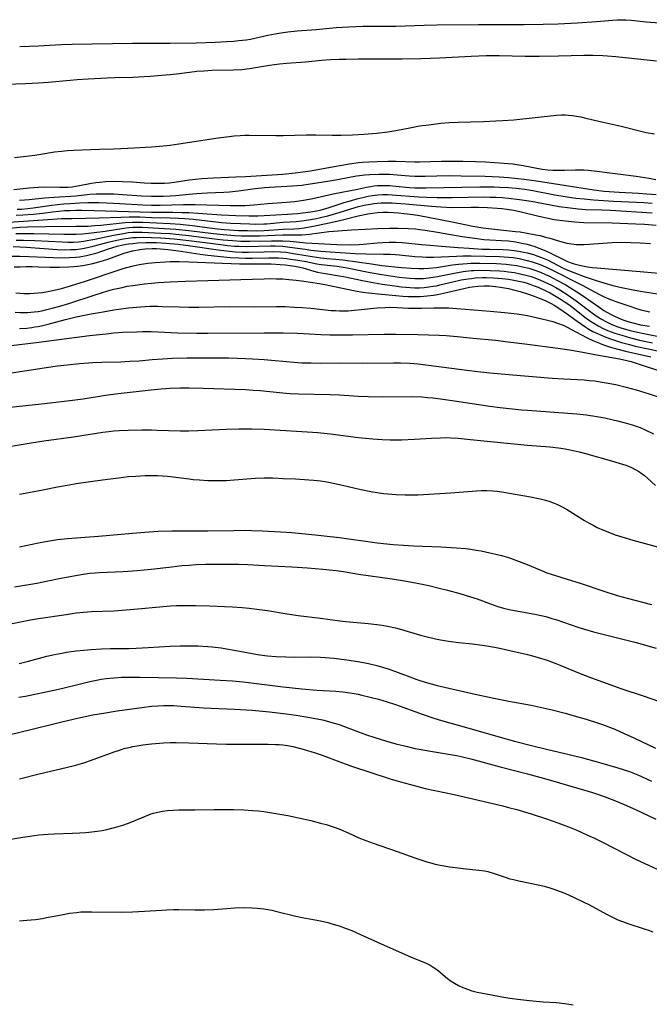
# Model space of a CAD drawing. Units: inches. Extents: x 2065950 to 2070643, y 216968 to 220138.
# Drawn here: x 2067066 to 2067167, y 217603 to 217760 of the extents above; entities that cross this region are included whole.
import ezdxf

# ---------------------------------------------------------------- set-up
doc = ezdxf.new("R2010")
doc.units = ezdxf.units.IN
doc.header["$MEASUREMENT"] = 0
doc.layers.add('c_19_T13S_R19E', color=84, linetype='Continuous')

msp = doc.modelspace()

# ---------------------------------------------------------------- linework, layer by layer
at = {"layer": 'c_19_T13S_R19E'}
for points, elevation in [([(2067066.01, 217730.19), (2067066.75, 217730.22), (2067067.66, 217730.29), (2067068.57, 217730.4), (2067071.51, 217730.85), (2067072.43, 217730.97), (2067073.43, 217731.06), (2067074.41, 217731.13), (2067075.97, 217731.21), (2067077.29, 217731.26), (2067078.41, 217731.28), (2067079.02, 217731.28), (2067080.26, 217731.24), (2067082.36, 217731.13), (2067086.03, 217730.91), (2067087.41, 217730.85), (2067088.8, 217730.85), (2067092.56, 217730.96), (2067094.4, 217730.97), (2067100.04, 217730.79), (2067101.39, 217730.78), (2067102.39, 217730.8), (2067103.75, 217730.89), (2067105.97, 217731.09), (2067108.98, 217731.33), (2067110.22, 217731.45), (2067111.38, 217731.59), (2067112.88, 217731.85), (2067113.62, 217732), (2067116.4, 217732.63), (2067120.28, 217733.41), (2067121.72, 217733.72), (2067122.39, 217733.84), (2067122.93, 217733.92), (2067123.47, 217733.97), (2067124.05, 217734), (2067124.64, 217734), (2067125.4, 217733.97), (2067126.39, 217733.9), (2067128.59, 217733.67), (2067129.45, 217733.61), (2067130.41, 217733.59), (2067131.22, 217733.59), (2067139.82, 217733.78), (2067140.69, 217733.79), (2067142.11, 217733.77), (2067142.96, 217733.74), (2067144.4, 217733.65), (2067145.61, 217733.54), (2067147, 217733.38), (2067148.23, 217733.18), (2067151.77, 217732.51), (2067153.43, 217732.23), (2067155.13, 217731.98), (2067156.43, 217731.84), (2067157.92, 217731.71), (2067161.11, 217731.5), (2067162.42, 217731.42), (2067165.96, 217731.25), (2067167.28, 217731.17)], 884), ([(2067065.71, 217713.77), (2067066.43, 217713.72), (2067067.03, 217713.71), (2067067.63, 217713.72), (2067068.72, 217713.81), (2067069.35, 217713.9), (2067069.95, 217714), (2067070.55, 217714.13), (2067071.61, 217714.4), (2067072.81, 217714.74), (2067074.23, 217715.18), (2067078.43, 217716.56), (2067079.6, 217716.93), (2067080.65, 217717.23), (2067081.45, 217717.44), (2067082.73, 217717.73), (2067083.57, 217717.9), (2067084.45, 217718.05), (2067086.31, 217718.3), (2067087.41, 217718.41), (2067088.49, 217718.51), (2067090.41, 217718.63), (2067092.83, 217718.73), (2067096.4, 217718.8), (2067101.67, 217718.96), (2067105.42, 217719.1), (2067106.48, 217719.12), (2067107.32, 217719.11), (2067108.39, 217719.07), (2067109.34, 217719.01), (2067110.51, 217718.88), (2067111.37, 217718.77), (2067114.24, 217718.32), (2067115.32, 217718.14), (2067116.62, 217717.89), (2067119.92, 217717.19), (2067121.12, 217716.98), (2067122.02, 217716.85), (2067124.13, 217716.62), (2067126.4, 217716.42), (2067127.54, 217716.34), (2067128.45, 217716.29), (2067129.42, 217716.27), (2067130.27, 217716.29), (2067131.4, 217716.38), (2067132.39, 217716.5), (2067133.07, 217716.61), (2067133.99, 217716.79), (2067134.69, 217716.94), (2067137.26, 217717.56), (2067138.18, 217717.75), (2067138.6, 217717.83), (2067139.51, 217717.93), (2067140.43, 217717.98), (2067141.34, 217717.97), (2067142.31, 217717.89), (2067143.12, 217717.78), (2067144.4, 217717.53), (2067145.19, 217717.34), (2067146.21, 217717.06), (2067147.39, 217716.7), (2067148.48, 217716.33), (2067149.29, 217716.03), (2067150.24, 217715.63), (2067151.19, 217715.15), (2067151.64, 217714.9), (2067152.56, 217714.32), (2067153.25, 217713.85), (2067153.79, 217713.47), (2067155.34, 217712.31), (2067156, 217711.84), (2067156.57, 217711.46), (2067157.2, 217711.08), (2067157.85, 217710.71), (2067158.55, 217710.36), (2067159.03, 217710.13), (2067159.89, 217709.77), (2067160.67, 217709.49), (2067161.45, 217709.23), (2067162.42, 217708.94), (2067163.66, 217708.6), (2067164.58, 217708.37), (2067166.63, 217707.9), (2067171.39, 217706.89)], 904), ([(2067066.4, 217711.18), (2067067.54, 217711.24), (2067068.32, 217711.33), (2067068.83, 217711.41), (2067069.34, 217711.49), (2067070.1, 217711.65), (2067070.96, 217711.86), (2067073.72, 217712.59), (2067075.44, 217713), (2067077.8, 217713.5), (2067079.73, 217713.85), (2067081.41, 217714.13), (2067083.78, 217714.45), (2067085.68, 217714.64), (2067087.18, 217714.71), (2067088.42, 217714.72), (2067089.18, 217714.7), (2067091.83, 217714.6), (2067093.41, 217714.56), (2067094.96, 217714.57), (2067099.83, 217714.66), (2067103.88, 217714.64), (2067107.36, 217714.66), (2067108.77, 217714.65), (2067110.19, 217714.59), (2067111.4, 217714.51), (2067112.84, 217714.39), (2067116.1, 217714.06), (2067116.76, 217714.02), (2067117.43, 217713.99), (2067118.11, 217713.99), (2067118.8, 217714.01), (2067119.74, 217714.07), (2067120.9, 217714.18), (2067123.42, 217714.45), (2067124.64, 217714.53), (2067125.39, 217714.55), (2067126.64, 217714.54), (2067128.41, 217714.43), (2067129.44, 217714.39), (2067130.48, 217714.4), (2067132.45, 217714.47), (2067133.91, 217714.47), (2067134.86, 217714.44), (2067136.13, 217714.37), (2067141.43, 217713.93), (2067143.73, 217713.72), (2067145.75, 217713.48), (2067147.39, 217713.22), (2067149.01, 217712.89), (2067149.71, 217712.73), (2067150.62, 217712.49), (2067151.42, 217712.27), (2067152.2, 217712.02), (2067153.09, 217711.68), (2067153.75, 217711.36), (2067155.92, 217710.2), (2067156.92, 217709.7), (2067157.84, 217709.26), (2067158.87, 217708.81), (2067159.54, 217708.56), (2067160.63, 217708.2), (2067161.79, 217707.87), (2067163.03, 217707.56), (2067167.08, 217706.64)], 906), ([(2067126.41, 217710.27), (2067129.93, 217710.2), (2067133.32, 217710.08), (2067134.42, 217710.03), (2067136.2, 217709.88), (2067138.74, 217709.61), (2067142.29, 217709.28), (2067144.32, 217709.06), (2067147.41, 217708.67), (2067152.24, 217708.02), (2067154.13, 217707.75), (2067155.63, 217707.51), (2067158.75, 217706.92), (2067162.09, 217706.31), (2067163.26, 217706.05), (2067163.95, 217705.88), (2067165.39, 217705.43), (2067168.46, 217704.39)], 908), ([(2067063.4, 217703.8), (2067070.63, 217704.94), (2067072.42, 217705.19), (2067073.99, 217705.38), (2067075.96, 217705.58), (2067078.07, 217705.72), (2067079.49, 217705.78), (2067082.5, 217705.87), (2067083.97, 217705.93), (2067085.48, 217706.03), (2067087.52, 217706.22), (2067089.21, 217706.35), (2067090.77, 217706.42), (2067093.07, 217706.46), (2067099.76, 217706.46), (2067102.41, 217706.4), (2067103.55, 217706.35), (2067105.4, 217706.23), (2067110.12, 217705.79), (2067111.42, 217705.71), (2067112.89, 217705.66), (2067114.41, 217705.64), (2067117.41, 217705.66), (2067121.02, 217705.64), (2067126.02, 217705.68), (2067127.16, 217705.67), (2067128.65, 217705.61), (2067129.93, 217705.51), (2067131.62, 217705.33), (2067137.73, 217704.51), (2067139.5, 217704.3), (2067141.41, 217704.11), (2067144.42, 217703.83), (2067151.33, 217703.25), (2067153.22, 217703.13), (2067156.45, 217702.96), (2067157.31, 217702.88), (2067158.16, 217702.79), (2067159.01, 217702.67), (2067159.97, 217702.52), (2067161.49, 217702.21), (2067163.14, 217701.82), (2067164.74, 217701.37), (2067166.79, 217700.75), (2067168.09, 217700.32)], 910), ([(2067064.88, 217698.63), (2067069.91, 217699.14), (2067073.99, 217699.62), (2067076.53, 217699.96), (2067080.09, 217700.51), (2067082.09, 217700.78), (2067087.4, 217701.39), (2067088.95, 217701.55), (2067090.42, 217701.66), (2067092.03, 217701.7), (2067093.42, 217701.69), (2067095.68, 217701.64), (2067102.4, 217701.42), (2067103.66, 217701.35), (2067104.75, 217701.27), (2067107.85, 217700.94), (2067108.9, 217700.85), (2067109.57, 217700.81), (2067110.89, 217700.76), (2067115.93, 217700.63), (2067117.4, 217700.56), (2067120.42, 217700.37), (2067121.98, 217700.3), (2067124.25, 217700.25), (2067129.1, 217700.29), (2067130.56, 217700.24), (2067131.43, 217700.17), (2067132.3, 217700.09), (2067133.54, 217699.94), (2067135.41, 217699.66), (2067139.65, 217699.01), (2067141.42, 217698.77), (2067143.02, 217698.58), (2067146.47, 217698.21), (2067147.43, 217698.12), (2067155.25, 217697.57), (2067156.8, 217697.41), (2067158.49, 217697.14), (2067159.75, 217696.9), (2067161.08, 217696.61), (2067161.74, 217696.45), (2067162.98, 217696.12), (2067164.09, 217695.78), (2067164.72, 217695.57), (2067165.35, 217695.34), (2067166.27, 217694.96), (2067167.49, 217694.38)], 912), ([(2067057.36, 217691.11), (2067068.23, 217692.94), (2067070.28, 217693.24), (2067074.97, 217693.87), (2067079.69, 217694.62), (2067080.64, 217694.74), (2067081.43, 217694.81), (2067082.28, 217694.87), (2067083.69, 217694.92), (2067085.88, 217694.97), (2067087.41, 217694.98), (2067088.29, 217694.96), (2067092, 217694.85), (2067093.41, 217694.84), (2067094.81, 217694.88), (2067099.41, 217695.09), (2067101.38, 217695.14), (2067103.43, 217695.15), (2067105.41, 217695.1), (2067111.41, 217694.74), (2067113.95, 217694.56), (2067116.42, 217694.31), (2067119.99, 217693.83), (2067120.99, 217693.71), (2067122.74, 217693.55), (2067124.22, 217693.45), (2067125.52, 217693.4), (2067126.41, 217693.4), (2067127.31, 217693.41), (2067129.4, 217693.51), (2067132.08, 217693.69), (2067133.53, 217693.74), (2067134.35, 217693.75), (2067135.18, 217693.73), (2067136.35, 217693.66), (2067137.8, 217693.53), (2067142.03, 217693.07), (2067147.43, 217692.57), (2067150.96, 217692.26), (2067152.35, 217692.11), (2067153.39, 217691.95), (2067154.23, 217691.8), (2067155.63, 217691.47), (2067156.66, 217691.2), (2067161.15, 217689.95), (2067162.34, 217689.59), (2067162.93, 217689.39), (2067163.5, 217689.17), (2067164.11, 217688.91), (2067164.57, 217688.68), (2067165.01, 217688.43), (2067165.47, 217688.15), (2067166.07, 217687.7), (2067166.56, 217687.28), (2067167.81, 217686.1)], 914), ([(2067066.38, 217684.71), (2067067.88, 217684.99), (2067070.38, 217685.49), (2067072.42, 217685.89), (2067074.31, 217686.23), (2067075.42, 217686.42), (2067079.62, 217687.02), (2067082.18, 217687.36), (2067083.75, 217687.52), (2067084.91, 217687.62), (2067086.43, 217687.71), (2067087.18, 217687.73), (2067088.41, 217687.71), (2067089.21, 217687.66), (2067090.01, 217687.6), (2067090.91, 217687.5), (2067093.44, 217687.16), (2067094.1, 217687.08), (2067095.09, 217686.99), (2067096.42, 217686.91), (2067097.87, 217686.89), (2067099.41, 217686.93), (2067100.64, 217687.01), (2067104.01, 217687.26), (2067105.42, 217687.31), (2067106.81, 217687.31), (2067108.42, 217687.25), (2067110.39, 217687.16), (2067112.51, 217687.03), (2067113.35, 217686.95), (2067114.38, 217686.84), (2067115.1, 217686.73), (2067115.93, 217686.58), (2067116.66, 217686.44), (2067117.88, 217686.17), (2067120.63, 217685.5), (2067122.41, 217685.14), (2067123.43, 217684.97), (2067124.45, 217684.84), (2067125.13, 217684.76), (2067126.42, 217684.66), (2067127.88, 217684.61), (2067128.7, 217684.6), (2067129.99, 217684.64), (2067135.1, 217684.94), (2067139.27, 217685.26), (2067140.09, 217685.3), (2067140.91, 217685.3), (2067141.85, 217685.26), (2067142.57, 217685.18), (2067143.29, 217685.08), (2067147.91, 217684.29), (2067149.43, 217683.99), (2067150.29, 217683.77), (2067150.99, 217683.54), (2067151.68, 217683.27), (2067152.17, 217683.06), (2067152.73, 217682.79), (2067153.64, 217682.31), (2067154.2, 217681.98), (2067156.52, 217680.53), (2067157.24, 217680.11), (2067157.88, 217679.76), (2067158.54, 217679.42), (2067159.51, 217678.98), (2067160.74, 217678.49), (2067161.41, 217678.25), (2067162.43, 217677.91), (2067164.2, 217677.38), (2067169.88, 217675.83)], 916), ([(2067066.36, 217676.31), (2067069.41, 217676.97), (2067070.53, 217677.19), (2067071.78, 217677.41), (2067072.44, 217677.5), (2067074.01, 217677.67), (2067078.98, 217678.04), (2067084.41, 217678.52), (2067086.35, 217678.68), (2067088.52, 217678.8), (2067090.67, 217678.86), (2067092.31, 217678.88), (2067096.41, 217678.89), (2067100.55, 217678.95), (2067102.41, 217678.96), (2067103.39, 217678.95), (2067105.13, 217678.89), (2067108.02, 217678.74), (2067109.8, 217678.6), (2067111.41, 217678.46), (2067113.55, 217678.25), (2067114.96, 217678.1), (2067117.41, 217677.8), (2067123.42, 217676.98), (2067125.97, 217676.71), (2067127.62, 217676.58), (2067129.2, 217676.48), (2067133.56, 217676.31), (2067136.06, 217676.16), (2067137.53, 217676.04), (2067138.37, 217675.94), (2067139.21, 217675.81), (2067140, 217675.67), (2067141.4, 217675.38), (2067142.36, 217675.16), (2067143.24, 217674.93), (2067144.36, 217674.6), (2067144.95, 217674.41), (2067146.09, 217674), (2067147.35, 217673.5), (2067149.63, 217672.54), (2067150.5, 217672.2), (2067151.2, 217671.96), (2067152.73, 217671.46), (2067155.98, 217670.46), (2067159.42, 217669.31), (2067161.73, 217668.58), (2067163.32, 217668.12), (2067167.19, 217667.1)], 918), ([(2067065.58, 217669.92), (2067069.12, 217670.55), (2067072.42, 217671.21), (2067074.74, 217671.65), (2067076.53, 217671.95), (2067077.58, 217672.1), (2067078.43, 217672.19), (2067079.1, 217672.24), (2067082.91, 217672.39), (2067085.17, 217672.54), (2067087.4, 217672.76), (2067090.69, 217673.15), (2067092.27, 217673.32), (2067093.42, 217673.42), (2067094.58, 217673.48), (2067096.07, 217673.53), (2067098.21, 217673.57), (2067099.85, 217673.57), (2067101.29, 217673.54), (2067102.78, 217673.48), (2067105.48, 217673.34), (2067109.84, 217673.14), (2067112.33, 217672.99), (2067114.78, 217672.77), (2067116.9, 217672.54), (2067118.07, 217672.37), (2067120.45, 217671.98), (2067125.82, 217671.24), (2067128.08, 217670.87), (2067129.83, 217670.53), (2067131.65, 217670.14), (2067133.31, 217669.75), (2067134.66, 217669.41), (2067136.59, 217668.89), (2067138.33, 217668.36), (2067139.36, 217668), (2067141.78, 217667.11), (2067142.68, 217666.82), (2067143.59, 217666.56), (2067144.48, 217666.34), (2067145.06, 217666.21), (2067148.84, 217665.52), (2067149.61, 217665.36), (2067150.32, 217665.18), (2067151.3, 217664.91), (2067151.95, 217664.7), (2067155.59, 217663.46), (2067156.48, 217663.18), (2067157.91, 217662.78), (2067164.75, 217661.04), (2067167.94, 217660.17)], 920), ([(2067063.38, 217663.72), (2067066.82, 217664.43), (2067067.8, 217664.6), (2067069.41, 217664.87), (2067073.83, 217665.55), (2067075.43, 217665.77), (2067076.59, 217665.88), (2067077.86, 217665.98), (2067081.41, 217666.13), (2067083.38, 217666.25), (2067085.25, 217666.41), (2067088.73, 217666.77), (2067090.48, 217666.91), (2067091.4, 217666.95), (2067092.31, 217666.97), (2067094.44, 217666.96), (2067096.7, 217666.91), (2067099.09, 217666.82), (2067100.34, 217666.74), (2067101.9, 217666.63), (2067103, 217666.52), (2067104.66, 217666.34), (2067105.91, 217666.16), (2067109.06, 217665.64), (2067110.85, 217665.37), (2067114.38, 217664.96), (2067117.47, 217664.51), (2067118.42, 217664.4), (2067122.01, 217664.1), (2067123.37, 217663.94), (2067124.24, 217663.81), (2067125.08, 217663.66), (2067126.35, 217663.37), (2067127.3, 217663.12), (2067130.36, 217662.22), (2067131.19, 217662), (2067132.71, 217661.64), (2067133.52, 217661.49), (2067134.83, 217661.28), (2067136.45, 217661.08), (2067138.62, 217660.85), (2067140.15, 217660.65), (2067140.92, 217660.53), (2067142.73, 217660.18), (2067145.77, 217659.52), (2067147.39, 217659.14), (2067148.22, 217658.92), (2067149.13, 217658.66), (2067150.54, 217658.22), (2067151.92, 217657.72), (2067152.71, 217657.4), (2067155.54, 217656.2), (2067156.48, 217655.82), (2067157.43, 217655.46), (2067162.46, 217653.67), (2067165.88, 217652.54), (2067173.33, 217649.92)], 922), ([(2067066.34, 217657.72), (2067066.97, 217657.86), (2067067.79, 217658.06), (2067070.72, 217658.85), (2067071.95, 217659.13), (2067073.15, 217659.37), (2067073.85, 217659.49), (2067075.41, 217659.71), (2067076.66, 217659.85), (2067077.82, 217659.96), (2067079.45, 217660.05), (2067080.88, 217660.08), (2067083.82, 217660.11), (2067084.97, 217660.14), (2067086.88, 217660.24), (2067090.41, 217660.46), (2067092, 217660.52), (2067093.41, 217660.54), (2067094.87, 217660.51), (2067096.4, 217660.41), (2067097.12, 217660.35), (2067098.52, 217660.19), (2067099.39, 217660.06), (2067100.64, 217659.85), (2067104.1, 217659.21), (2067104.7, 217659.11), (2067105.95, 217658.94), (2067107.27, 217658.83), (2067108.86, 217658.76), (2067110.22, 217658.74), (2067112.82, 217658.75), (2067114.4, 217658.72), (2067115.12, 217658.67), (2067116.52, 217658.53), (2067118.57, 217658.28), (2067120.35, 217658.02), (2067121.27, 217657.85), (2067122.07, 217657.69), (2067123.37, 217657.38), (2067124.29, 217657.12), (2067125.18, 217656.84), (2067126.34, 217656.44), (2067129.04, 217655.41), (2067129.77, 217655.16), (2067131.08, 217654.74), (2067133.01, 217654.22), (2067136.03, 217653.5), (2067139.06, 217652.82), (2067142.02, 217652.19), (2067144.43, 217651.69), (2067148, 217651.04), (2067150.4, 217650.53), (2067151.55, 217650.26), (2067153.42, 217649.77), (2067155.6, 217649.16), (2067156.74, 217648.83), (2067158.57, 217648.25), (2067159.35, 217647.97), (2067161.31, 217647.2), (2067162.83, 217646.56), (2067164.37, 217645.86), (2067167.8, 217644.22)], 924), ([(2067066.27, 217652.31), (2067067.34, 217652.51), (2067071.87, 217653.45), (2067073.06, 217653.73), (2067076.1, 217654.48), (2067077.6, 217654.83), (2067078.65, 217655.05), (2067079.42, 217655.18), (2067080.19, 217655.3), (2067081.43, 217655.44), (2067082.63, 217655.51), (2067084.05, 217655.54), (2067085.56, 217655.53), (2067091.43, 217655.42), (2067093.09, 217655.38), (2067098.39, 217655.07), (2067100.36, 217654.93), (2067102.07, 217654.76), (2067108.42, 217653.98), (2067111.42, 217653.65), (2067113.81, 217653.46), (2067116.82, 217653.27), (2067117.95, 217653.16), (2067119.46, 217652.95), (2067120.37, 217652.79), (2067121, 217652.66), (2067122.29, 217652.35), (2067123.63, 217651.99), (2067125.03, 217651.59), (2067126.35, 217651.17), (2067130.74, 217649.56), (2067132.46, 217648.98), (2067133.71, 217648.6), (2067137.69, 217647.47), (2067143.02, 217645.93), (2067145.34, 217645.29), (2067148.05, 217644.6), (2067150.43, 217644.03), (2067154.24, 217643.15), (2067156.02, 217642.71), (2067158.87, 217641.93), (2067161.83, 217641.06), (2067163.65, 217640.46), (2067164.98, 217639.95), (2067165.61, 217639.69), (2067167.2, 217638.95)], 926), ([(2067062.37, 217629.27), (2067066.92, 217630.01), (2067068.07, 217630.17), (2067069.44, 217630.34), (2067070.96, 217630.46), (2067071.89, 217630.5), (2067074.82, 217630.61), (2067076, 217630.68), (2067076.96, 217630.75), (2067077.92, 217630.84), (2067078.79, 217630.96), (2067079.56, 217631.08), (2067080.33, 217631.23), (2067081.31, 217631.46), (2067082.14, 217631.69), (2067082.87, 217631.92), (2067083.59, 217632.17), (2067084.3, 217632.44), (2067086.47, 217633.35), (2067087.36, 217633.69), (2067087.73, 217633.81), (2067088.46, 217634), (2067089.21, 217634.15), (2067089.96, 217634.25), (2067090.88, 217634.32), (2067091.81, 217634.34), (2067094.32, 217634.33), (2067097.43, 217634.41), (2067099.41, 217634.43), (2067100.51, 217634.42), (2067102.15, 217634.36), (2067103.53, 217634.27), (2067104.45, 217634.19), (2067105.37, 217634.08), (2067106.3, 217633.95), (2067107.92, 217633.68), (2067109.17, 217633.44), (2067110.9, 217633.07), (2067112.85, 217632.63), (2067114.39, 217632.24), (2067115.29, 217631.99), (2067116.71, 217631.53), (2067117.6, 217631.2), (2067118.8, 217630.68), (2067120.52, 217629.91), (2067121.64, 217629.46), (2067122.77, 217629.03), (2067123.83, 217628.65), (2067126.64, 217627.71), (2067129.41, 217626.71), (2067130.53, 217626.33), (2067131.33, 217626.07), (2067132.14, 217625.83), (2067132.69, 217625.69), (2067133.46, 217625.52), (2067135.01, 217625.26), (2067137.16, 217624.99), (2067139.63, 217624.74), (2067140.53, 217624.61), (2067141.1, 217624.5), (2067141.91, 217624.27), (2067143.84, 217623.6), (2067144.6, 217623.36), (2067145.17, 217623.21), (2067146, 217623.02), (2067149.35, 217622.33), (2067150.08, 217622.15), (2067150.95, 217621.9), (2067151.79, 217621.63), (2067152.62, 217621.32), (2067153.34, 217621.04), (2067154.87, 217620.36), (2067156.37, 217619.63), (2067157.17, 217619.22), (2067160.01, 217617.68), (2067161.17, 217617.11), (2067161.8, 217616.82), (2067162.55, 217616.52), (2067163.42, 217616.2), (2067166.01, 217615.37), (2067166.71, 217615.14), (2067167.41, 217614.88)], 932)]:
    msp.add_lwpolyline(points, dxfattribs=dict(at, elevation=elevation))
for points in [[(2067066.41, 217756.16, 874), (2067069.39, 217756.29, 874), (2067073.04, 217756.48, 874), (2067074.79, 217756.54, 874), (2067084.41, 217756.68, 874), (2067090.41, 217756.72, 874), (2067094.54, 217756.77, 874), (2067097.57, 217756.85, 874), (2067099.4, 217756.94, 874), (2067100.52, 217757.02, 874), (2067101.35, 217757.1, 874), (2067102.51, 217757.24, 874), (2067103.21, 217757.36, 874), (2067103.9, 217757.49, 874), (2067105.97, 217757.96, 874), (2067107.18, 217758.2, 874), (2067108.46, 217758.41, 874), (2067109.18, 217758.51, 874), (2067110.68, 217758.66, 874), (2067113.68, 217758.9, 874), (2067116.91, 217759.2, 874), (2067118.92, 217759.32, 874), (2067121.16, 217759.39, 874), (2067126.4, 217759.43, 874), (2067130.91, 217759.56, 874), (2067132.97, 217759.6, 874), (2067139.57, 217759.67, 874), (2067146.9, 217759.67, 874), (2067149.9, 217759.72, 874), (2067152.32, 217759.8, 874), (2067155.39, 217759.96, 874), (2067158.39, 217760.16, 874), (2067160.98, 217760.38, 874), (2067161.74, 217760.43, 874), (2067162.42, 217760.44, 874), (2067163.1, 217760.42, 874), (2067163.93, 217760.36, 874), (2067166.36, 217760.1, 874), (2067168.44, 217759.92, 874)], [(2067064.22, 217750.18, 876), (2067067.39, 217750.27, 876), (2067069.4, 217750.37, 876), (2067071.03, 217750.5, 876), (2067074.45, 217750.82, 876), (2067075.56, 217750.9, 876), (2067077.35, 217751.01, 876), (2067080.35, 217751.17, 876), (2067081.61, 217751.22, 876), (2067084.43, 217751.29, 876), (2067085.36, 217751.33, 876), (2067087.21, 217751.43, 876), (2067088.38, 217751.53, 876), (2067090.39, 217751.71, 876), (2067091.88, 217751.87, 876), (2067094.64, 217752.21, 876), (2067095.77, 217752.31, 876), (2067097.06, 217752.37, 876), (2067100.45, 217752.42, 876), (2067101.84, 217752.5, 876), (2067103.07, 217752.64, 876), (2067106.27, 217753.18, 876), (2067107.85, 217753.39, 876), (2067108.95, 217753.49, 876), (2067111.98, 217753.73, 876), (2067114.54, 217753.96, 876), (2067115.99, 217754.07, 876), (2067117.37, 217754.14, 876), (2067118.43, 217754.17, 876), (2067120.45, 217754.21, 876), (2067123.28, 217754.22, 876), (2067127.42, 217754.19, 876), (2067130.4, 217754.24, 876), (2067133.38, 217754.35, 876), (2067138.42, 217754.65, 876), (2067140.82, 217754.72, 876), (2067142.91, 217754.72, 876), (2067147.03, 217754.64, 876), (2067149.25, 217754.63, 876), (2067152.34, 217754.67, 876), (2067156.41, 217754.78, 876), (2067157.85, 217754.79, 876), (2067159.4, 217754.75, 876), (2067160.16, 217754.7, 876), (2067161.5, 217754.57, 876), (2067167.98, 217753.87, 876)], [(2067065.59, 217738.43, 878), (2067067.02, 217738.59, 878), (2067068.85, 217738.82, 878), (2067069.77, 217738.96, 878), (2067071.98, 217739.34, 878), (2067073.07, 217739.47, 878), (2067074.04, 217739.55, 878), (2067075.02, 217739.61, 878), (2067077.77, 217739.75, 878), (2067079.13, 217739.8, 878), (2067081.41, 217739.84, 878), (2067083.65, 217739.94, 878), (2067087.41, 217740.16, 878), (2067089.33, 217740.32, 878), (2067090.39, 217740.44, 878), (2067091.81, 217740.63, 878), (2067098.04, 217741.58, 878), (2067099.42, 217741.76, 878), (2067100.64, 217741.89, 878), (2067101.57, 217741.96, 878), (2067102.31, 217742, 878), (2067103.03, 217742.02, 878), (2067107.27, 217741.97, 878), (2067108.41, 217741.98, 878), (2067112.17, 217742.07, 878), (2067113.66, 217742.07, 878), (2067116.25, 217742.03, 878), (2067117.68, 217742.03, 878), (2067119.47, 217742.08, 878), (2067121.31, 217742.18, 878), (2067123.36, 217742.35, 878), (2067125.14, 217742.57, 878), (2067126.38, 217742.77, 878), (2067128.9, 217743.26, 878), (2067130.19, 217743.48, 878), (2067131.67, 217743.69, 878), (2067133.6, 217743.92, 878), (2067134.91, 217744.03, 878), (2067136.33, 217744.11, 878), (2067140.37, 217744.2, 878), (2067142.38, 217744.28, 878), (2067143.45, 217744.35, 878), (2067145.21, 217744.49, 878), (2067152.04, 217745.21, 878), (2067152.85, 217745.25, 878), (2067153.41, 217745.25, 878), (2067153.94, 217745.23, 878), (2067154.59, 217745.16, 878), (2067155.24, 217745.06, 878), (2067155.89, 217744.94, 878), (2067156.73, 217744.75, 878), (2067159.46, 217744.07, 878), (2067162.36, 217743.44, 878), (2067165.68, 217742.6, 878), (2067166.36, 217742.46, 878), (2067167.67, 217742.22, 878)], [(2067065.46, 217733.37, 880), (2067067.93, 217733.62, 880), (2067068.61, 217733.68, 880), (2067069.42, 217733.73, 880), (2067070.28, 217733.75, 880), (2067072.79, 217733.72, 880), (2067074.11, 217733.74, 880), (2067074.76, 217733.79, 880), (2067075.33, 217733.86, 880), (2067075.97, 217733.97, 880), (2067077.88, 217734.36, 880), (2067078.53, 217734.46, 880), (2067079.16, 217734.54, 880), (2067080.17, 217734.61, 880), (2067081.43, 217734.65, 880), (2067082.83, 217734.63, 880), (2067084.39, 217734.55, 880), (2067086.25, 217734.42, 880), (2067087.4, 217734.36, 880), (2067088.31, 217734.34, 880), (2067089.53, 217734.37, 880), (2067090.33, 217734.43, 880), (2067091.12, 217734.53, 880), (2067093.46, 217734.87, 880), (2067094.43, 217734.98, 880), (2067095.48, 217735.08, 880), (2067097.34, 217735.19, 880), (2067100.88, 217735.35, 880), (2067102.4, 217735.43, 880), (2067108.4, 217735.81, 880), (2067110.36, 217735.98, 880), (2067111.59, 217736.14, 880), (2067112.8, 217736.33, 880), (2067116.55, 217737.01, 880), (2067119.01, 217737.43, 880), (2067120.44, 217737.63, 880), (2067121.09, 217737.69, 880), (2067122.12, 217737.77, 880), (2067123.41, 217737.83, 880), (2067125.2, 217737.87, 880), (2067126.39, 217737.86, 880), (2067129.43, 217737.76, 880), (2067130.17, 217737.76, 880), (2067133.7, 217737.86, 880), (2067135.42, 217737.88, 880), (2067137.16, 217737.87, 880), (2067139.1, 217737.82, 880), (2067140.73, 217737.76, 880), (2067142.14, 217737.68, 880), (2067143.66, 217737.56, 880), (2067145.05, 217737.42, 880), (2067146.74, 217737.17, 880), (2067149.77, 217736.61, 880), (2067150.63, 217736.5, 880), (2067151.46, 217736.43, 880), (2067152.28, 217736.41, 880), (2067153.33, 217736.42, 880), (2067155.04, 217736.47, 880), (2067156.41, 217736.47, 880), (2067157.08, 217736.44, 880), (2067158.04, 217736.34, 880), (2067164.72, 217735.46, 880), (2067166.79, 217735.14, 880), (2067167.88, 217734.94, 880)], [(2067066.39, 217731.63, 882), (2067067.15, 217731.69, 882), (2067067.91, 217731.76, 882), (2067070.39, 217732.02, 882), (2067071.89, 217732.13, 882), (2067075.37, 217732.36, 882), (2067077.59, 217732.58, 882), (2067078.61, 217732.66, 882), (2067079.43, 217732.68, 882), (2067080.24, 217732.68, 882), (2067081.42, 217732.65, 882), (2067082.8, 217732.56, 882), (2067085.83, 217732.34, 882), (2067087.41, 217732.27, 882), (2067088.48, 217732.26, 882), (2067089.31, 217732.27, 882), (2067090.39, 217732.33, 882), (2067091.3, 217732.4, 882), (2067093.43, 217732.62, 882), (2067094.62, 217732.73, 882), (2067096.29, 217732.83, 882), (2067098.95, 217732.92, 882), (2067099.87, 217732.99, 882), (2067101.29, 217733.14, 882), (2067103.97, 217733.52, 882), (2067105.44, 217733.69, 882), (2067106.25, 217733.74, 882), (2067109.02, 217733.86, 882), (2067109.9, 217733.92, 882), (2067111.39, 217734.05, 882), (2067112.76, 217734.23, 882), (2067115.9, 217734.74, 882), (2067117.37, 217734.99, 882), (2067120.13, 217735.52, 882), (2067120.63, 217735.6, 882), (2067121.45, 217735.68, 882), (2067122.27, 217735.74, 882), (2067123.71, 217735.79, 882), (2067125.37, 217735.78, 882), (2067126.64, 217735.71, 882), (2067128.52, 217735.55, 882), (2067129.43, 217735.49, 882), (2067129.92, 217735.48, 882), (2067131.09, 217735.49, 882), (2067132.95, 217735.55, 882), (2067134.89, 217735.57, 882), (2067136.85, 217735.55, 882), (2067140.66, 217735.45, 882), (2067142.89, 217735.35, 882), (2067144.4, 217735.24, 882), (2067145.84, 217735.11, 882), (2067146.88, 217734.99, 882), (2067148.84, 217734.72, 882), (2067158.01, 217733.3, 882), (2067159.65, 217733.09, 882), (2067160.44, 217733.02, 882), (2067162.04, 217732.9, 882), (2067165.1, 217732.76, 882), (2067166.45, 217732.68, 882), (2067167.91, 217732.55, 882)], [(2067065.83, 217729.23, 886), (2067066.93, 217729.28, 886), (2067068.55, 217729.42, 886), (2067070.08, 217729.59, 886), (2067071.65, 217729.8, 886), (2067072.63, 217729.9, 886), (2067073.54, 217729.97, 886), (2067074.46, 217730.01, 886), (2067075.37, 217730.03, 886), (2067076.39, 217730.03, 886), (2067078.27, 217730, 886), (2067087.42, 217729.73, 886), (2067090.81, 217729.71, 886), (2067092.3, 217729.69, 886), (2067093.41, 217729.65, 886), (2067094.84, 217729.58, 886), (2067098.6, 217729.33, 886), (2067100.87, 217729.21, 886), (2067102.96, 217729.16, 886), (2067104.38, 217729.17, 886), (2067105.4, 217729.2, 886), (2067109.13, 217729.41, 886), (2067110.73, 217729.53, 886), (2067111.99, 217729.65, 886), (2067112.87, 217729.77, 886), (2067113.75, 217729.93, 886), (2067114.32, 217730.05, 886), (2067115.25, 217730.29, 886), (2067115.79, 217730.46, 886), (2067118.19, 217731.26, 886), (2067118.98, 217731.5, 886), (2067120.41, 217731.91, 886), (2067121.33, 217732.13, 886), (2067122, 217732.27, 886), (2067122.67, 217732.39, 886), (2067123.55, 217732.5, 886), (2067124.31, 217732.53, 886), (2067125.07, 217732.53, 886), (2067125.84, 217732.49, 886), (2067130.01, 217732.19, 886), (2067131.3, 217732.13, 886), (2067133.01, 217732.08, 886), (2067135.41, 217732.06, 886), (2067140.49, 217732.15, 886), (2067141.41, 217732.14, 886), (2067142.35, 217732.11, 886), (2067143.39, 217732.05, 886), (2067144.4, 217731.97, 886), (2067146.12, 217731.77, 886), (2067148.01, 217731.47, 886), (2067151.08, 217730.89, 886), (2067152.45, 217730.66, 886), (2067154.23, 217730.4, 886), (2067155.5, 217730.26, 886), (2067156.67, 217730.18, 886), (2067159.25, 217730.1, 886), (2067160.62, 217730.04, 886), (2067167.27, 217729.6, 886)], [(2067064.7, 217728.12, 888), (2067071.71, 217728.62, 888), (2067073.1, 217728.7, 888), (2067074.73, 217728.74, 888), (2067079.1, 217728.81, 888), (2067082.52, 217728.94, 888), (2067083.85, 217728.97, 888), (2067085.57, 217728.96, 888), (2067087.43, 217728.89, 888), (2067090.42, 217728.82, 888), (2067091.72, 217728.76, 888), (2067092.75, 217728.7, 888), (2067094.13, 217728.59, 888), (2067098.62, 217728.09, 888), (2067100.11, 217727.97, 888), (2067101.63, 217727.9, 888), (2067103.11, 217727.85, 888), (2067104.07, 217727.83, 888), (2067105.37, 217727.85, 888), (2067105.85, 217727.88, 888), (2067108.44, 217728.11, 888), (2067110.51, 217728.24, 888), (2067111.39, 217728.32, 888), (2067112.48, 217728.48, 888), (2067113.74, 217728.73, 888), (2067114.4, 217728.88, 888), (2067115.55, 217729.16, 888), (2067117.36, 217729.69, 888), (2067119.94, 217730.48, 888), (2067120.46, 217730.62, 888), (2067121.36, 217730.83, 888), (2067122.34, 217731.02, 888), (2067122.9, 217731.1, 888), (2067123.45, 217731.16, 888), (2067124.07, 217731.2, 888), (2067124.7, 217731.22, 888), (2067125.81, 217731.2, 888), (2067126.42, 217731.17, 888), (2067127.96, 217731.06, 888), (2067132.09, 217730.67, 888), (2067133.59, 217730.57, 888), (2067134.46, 217730.52, 888), (2067135.48, 217730.5, 888), (2067138.42, 217730.53, 888), (2067139.59, 217730.52, 888), (2067141.01, 217730.48, 888), (2067142.56, 217730.38, 888), (2067143.32, 217730.31, 888), (2067144.09, 217730.21, 888), (2067145.2, 217730.03, 888), (2067146.37, 217729.78, 888), (2067149.22, 217729.08, 888), (2067150.45, 217728.8, 888), (2067151.67, 217728.58, 888), (2067153.42, 217728.33, 888), (2067154.95, 217728.18, 888), (2067156.41, 217728.1, 888), (2067160.93, 217728.03, 888), (2067164.68, 217727.88, 888), (2067166.09, 217727.8, 888), (2067167.91, 217727.66, 888)], [(2067063.76, 217727.08, 890), (2067066.44, 217727.32, 890), (2067067.64, 217727.38, 890), (2067070.52, 217727.43, 890), (2067075.41, 217727.47, 890), (2067077.34, 217727.52, 890), (2067078.39, 217727.58, 890), (2067079.33, 217727.66, 890), (2067083.24, 217728.07, 890), (2067084.42, 217728.13, 890), (2067085, 217728.14, 890), (2067086.07, 217728.11, 890), (2067090.41, 217727.92, 890), (2067091.98, 217727.81, 890), (2067093.97, 217727.6, 890), (2067097.48, 217727.13, 890), (2067099.08, 217726.96, 890), (2067099.85, 217726.9, 890), (2067101.33, 217726.82, 890), (2067102.75, 217726.78, 890), (2067104.12, 217726.76, 890), (2067105.38, 217726.79, 890), (2067108.41, 217726.99, 890), (2067110.13, 217727.08, 890), (2067111.01, 217727.14, 890), (2067111.77, 217727.23, 890), (2067112.63, 217727.37, 890), (2067113.28, 217727.5, 890), (2067116.5, 217728.19, 890), (2067118.12, 217728.57, 890), (2067120.42, 217729.13, 890), (2067121.95, 217729.45, 890), (2067122.69, 217729.58, 890), (2067123.48, 217729.67, 890), (2067124.33, 217729.72, 890), (2067125.18, 217729.72, 890), (2067126.04, 217729.69, 890), (2067126.83, 217729.64, 890), (2067127.76, 217729.54, 890), (2067128.68, 217729.42, 890), (2067129.89, 217729.23, 890), (2067135.39, 217728.19, 890), (2067138.66, 217727.52, 890), (2067140.3, 217727.23, 890), (2067141.68, 217727.05, 890), (2067145.5, 217726.66, 890), (2067146.21, 217726.57, 890), (2067147.37, 217726.4, 890), (2067148.75, 217726.13, 890), (2067149.43, 217725.98, 890), (2067150.3, 217725.75, 890), (2067150.97, 217725.56, 890), (2067152.88, 217724.98, 890), (2067153.68, 217724.78, 890), (2067154.44, 217724.66, 890), (2067155.21, 217724.59, 890), (2067155.78, 217724.57, 890), (2067156.44, 217724.58, 890), (2067157.27, 217724.62, 890), (2067159.44, 217724.8, 890), (2067160.89, 217724.88, 890), (2067162.41, 217724.92, 890), (2067163.91, 217724.91, 890), (2067165.4, 217724.86, 890), (2067167.01, 217724.75, 890)], [(2067065.8, 217726.31, 892), (2067067, 217726.35, 892), (2067068.67, 217726.33, 892), (2067073.45, 217726.22, 892), (2067074.33, 217726.21, 892), (2067075.4, 217726.23, 892), (2067076.42, 217726.29, 892), (2067077.88, 217726.42, 892), (2067080.02, 217726.72, 892), (2067083.03, 217727.2, 892), (2067083.84, 217727.29, 892), (2067084.43, 217727.33, 892), (2067085, 217727.34, 892), (2067085.97, 217727.32, 892), (2067090.4, 217727.07, 892), (2067091.34, 217727, 892), (2067093.4, 217726.8, 892), (2067097.32, 217726.31, 892), (2067098.89, 217726.14, 892), (2067100.69, 217726, 892), (2067101.78, 217725.96, 892), (2067103.05, 217725.93, 892), (2067104.73, 217725.95, 892), (2067108.39, 217726.1, 892), (2067110.83, 217726.11, 892), (2067111.4, 217726.13, 892), (2067112.03, 217726.17, 892), (2067112.66, 217726.23, 892), (2067115.73, 217726.62, 892), (2067117.2, 217726.77, 892), (2067119.34, 217726.92, 892), (2067121.53, 217727.03, 892), (2067123.47, 217727.1, 892), (2067125.41, 217727.15, 892), (2067126.78, 217727.16, 892), (2067128.39, 217727.12, 892), (2067129.54, 217727.05, 892), (2067130.22, 217726.98, 892), (2067131.09, 217726.86, 892), (2067133.03, 217726.56, 892), (2067137.01, 217725.86, 892), (2067138.99, 217725.56, 892), (2067140.46, 217725.39, 892), (2067141.42, 217725.31, 892), (2067143.24, 217725.22, 892), (2067144.4, 217725.13, 892), (2067145.52, 217724.99, 892), (2067146.52, 217724.79, 892), (2067147.34, 217724.6, 892), (2067147.89, 217724.44, 892), (2067148.57, 217724.23, 892), (2067149.24, 217723.99, 892), (2067150.05, 217723.67, 892), (2067151.01, 217723.24, 892), (2067151.51, 217723, 892), (2067152.84, 217722.32, 892), (2067153.69, 217721.92, 892), (2067154.23, 217721.7, 892), (2067154.87, 217721.48, 892), (2067155.51, 217721.3, 892), (2067156.17, 217721.15, 892), (2067157, 217721, 892), (2067157.72, 217720.91, 892), (2067158.44, 217720.83, 892), (2067165.4, 217720.27, 892), (2067170.16, 217719.85, 892)], [(2067065.39, 217724.26, 896), (2067067.52, 217724.15, 896), (2067072.4, 217723.79, 896), (2067073.72, 217723.74, 896), (2067074.58, 217723.75, 896), (2067075.37, 217723.79, 896), (2067076.1, 217723.88, 896), (2067076.77, 217723.99, 896), (2067078.12, 217724.29, 896), (2067080.54, 217724.93, 896), (2067081.44, 217725.15, 896), (2067082.93, 217725.45, 896), (2067083.69, 217725.57, 896), (2067084.45, 217725.66, 896), (2067085.05, 217725.7, 896), (2067086.08, 217725.72, 896), (2067087.43, 217725.69, 896), (2067088.88, 217725.63, 896), (2067091.04, 217725.47, 896), (2067093.4, 217725.21, 896), (2067098.47, 217724.55, 896), (2067099.56, 217724.43, 896), (2067100.65, 217724.33, 896), (2067101.42, 217724.28, 896), (2067102.62, 217724.25, 896), (2067106.43, 217724.34, 896), (2067107.16, 217724.34, 896), (2067108.37, 217724.28, 896), (2067109.51, 217724.17, 896), (2067111.95, 217723.81, 896), (2067112.84, 217723.69, 896), (2067114.44, 217723.51, 896), (2067115.91, 217723.39, 896), (2067119.91, 217723.14, 896), (2067121.64, 217723.07, 896), (2067124.44, 217723.04, 896), (2067125.54, 217723.02, 896), (2067126.37, 217722.97, 896), (2067127, 217722.92, 896), (2067129.46, 217722.66, 896), (2067130.63, 217722.59, 896), (2067131.25, 217722.57, 896), (2067132.42, 217722.57, 896), (2067136.09, 217722.72, 896), (2067137.07, 217722.75, 896), (2067138.42, 217722.76, 896), (2067142.94, 217722.65, 896), (2067143.67, 217722.61, 896), (2067144.4, 217722.56, 896), (2067145.1, 217722.48, 896), (2067146.05, 217722.32, 896), (2067146.71, 217722.19, 896), (2067147.36, 217722.03, 896), (2067148.17, 217721.8, 896), (2067148.81, 217721.59, 896), (2067149.45, 217721.36, 896), (2067150.26, 217721.02, 896), (2067151.05, 217720.65, 896), (2067156.12, 217718.06, 896), (2067158.89, 217716.6, 896), (2067159.61, 217716.24, 896), (2067160.12, 217716.02, 896), (2067160.8, 217715.75, 896), (2067161.5, 217715.49, 896), (2067163.72, 217714.73, 896), (2067164.61, 217714.43, 896), (2067165.49, 217714.17, 896), (2067166.2, 217713.99, 896), (2067166.92, 217713.83, 896)], [(2067065.86, 217725.27, 894), (2067067.03, 217725.26, 894), (2067068.84, 217725.19, 894), (2067073.16, 217724.98, 894), (2067074.09, 217724.95, 894), (2067075.02, 217724.96, 894), (2067075.78, 217725.01, 894), (2067076.62, 217725.11, 894), (2067077.45, 217725.25, 894), (2067078.4, 217725.42, 894), (2067081.39, 217726.05, 894), (2067082.97, 217726.35, 894), (2067083.69, 217726.46, 894), (2067084.41, 217726.53, 894), (2067085.22, 217726.56, 894), (2067085.97, 217726.54, 894), (2067088.96, 217726.39, 894), (2067090.41, 217726.3, 894), (2067091.29, 217726.23, 894), (2067093.4, 217726.01, 894), (2067097.03, 217725.54, 894), (2067098.84, 217725.33, 894), (2067100.34, 217725.19, 894), (2067101.67, 217725.12, 894), (2067103.13, 217725.09, 894), (2067106.55, 217725.18, 894), (2067107.78, 217725.18, 894), (2067108.39, 217725.17, 894), (2067109.54, 217725.09, 894), (2067112.07, 217724.85, 894), (2067114.03, 217724.71, 894), (2067116.98, 217724.59, 894), (2067119.32, 217724.54, 894), (2067120.54, 217724.57, 894), (2067121.27, 217724.63, 894), (2067123.43, 217724.84, 894), (2067124.32, 217724.91, 894), (2067125.32, 217724.96, 894), (2067126.39, 217724.96, 894), (2067127.42, 217724.9, 894), (2067130.54, 217724.58, 894), (2067134.33, 217724.24, 894), (2067136.37, 217724.08, 894), (2067138.11, 217723.96, 894), (2067140.16, 217723.85, 894), (2067141.41, 217723.81, 894), (2067143.53, 217723.77, 894), (2067144.4, 217723.72, 894), (2067145.26, 217723.63, 894), (2067146.02, 217723.51, 894), (2067146.77, 217723.36, 894), (2067147.36, 217723.22, 894), (2067148.35, 217722.95, 894), (2067149.08, 217722.71, 894), (2067149.66, 217722.49, 894), (2067150.69, 217722.05, 894), (2067152.98, 217720.87, 894), (2067153.59, 217720.59, 894), (2067154.77, 217720.09, 894), (2067156.44, 217719.47, 894), (2067158.35, 217718.83, 894), (2067159.59, 217718.43, 894), (2067161.04, 217718.04, 894), (2067162.42, 217717.71, 894), (2067164.53, 217717.29, 894), (2067166.06, 217717.02, 894), (2067169.89, 217716.43, 894)], [(2067064.74, 217722.72, 898), (2067066.42, 217722.69, 898), (2067067.87, 217722.64, 898), (2067071.75, 217722.47, 898), (2067072.95, 217722.44, 898), (2067074.29, 217722.47, 898), (2067075.36, 217722.54, 898), (2067075.96, 217722.61, 898), (2067077.07, 217722.81, 898), (2067077.68, 217722.95, 898), (2067078.77, 217723.26, 898), (2067080.58, 217723.88, 898), (2067081.27, 217724.1, 898), (2067081.97, 217724.29, 898), (2067082.86, 217724.49, 898), (2067083.76, 217724.65, 898), (2067084.46, 217724.75, 898), (2067085.24, 217724.82, 898), (2067086.51, 217724.89, 898), (2067087.42, 217724.9, 898), (2067088.21, 217724.88, 898), (2067089.77, 217724.79, 898), (2067091.66, 217724.62, 898), (2067093.65, 217724.37, 898), (2067098.06, 217723.71, 898), (2067099.42, 217723.54, 898), (2067100.83, 217723.41, 898), (2067101.9, 217723.36, 898), (2067102.91, 217723.34, 898), (2067105.41, 217723.41, 898), (2067106.68, 217723.43, 898), (2067107.99, 217723.39, 898), (2067108.86, 217723.32, 898), (2067110.4, 217723.1, 898), (2067113.07, 217722.65, 898), (2067114.45, 217722.45, 898), (2067115.42, 217722.35, 898), (2067116.82, 217722.24, 898), (2067117.96, 217722.12, 898), (2067122.52, 217721.46, 898), (2067124.19, 217721.24, 898), (2067127.32, 217720.9, 898), (2067128.86, 217720.78, 898), (2067130.07, 217720.74, 898), (2067130.87, 217720.75, 898), (2067131.67, 217720.79, 898), (2067132.89, 217720.91, 898), (2067135.45, 217721.3, 898), (2067136.4, 217721.42, 898), (2067137.76, 217721.56, 898), (2067138.43, 217721.6, 898), (2067139.78, 217721.61, 898), (2067142.44, 217721.53, 898), (2067144, 217721.44, 898), (2067144.79, 217721.35, 898), (2067145.7, 217721.21, 898), (2067146.6, 217721.03, 898), (2067147.62, 217720.77, 898), (2067148.56, 217720.48, 898), (2067149.48, 217720.14, 898), (2067150.3, 217719.79, 898), (2067150.89, 217719.52, 898), (2067152.11, 217718.88, 898), (2067153.41, 217718.16, 898), (2067154.67, 217717.4, 898), (2067155.3, 217717.01, 898), (2067156.33, 217716.32, 898), (2067158.78, 217714.6, 898), (2067159.6, 217714.06, 898), (2067160.67, 217713.45, 898), (2067161.28, 217713.14, 898), (2067161.89, 217712.85, 898), (2067162.61, 217712.55, 898), (2067163.39, 217712.28, 898), (2067164.19, 217712.06, 898), (2067165.45, 217711.77, 898), (2067166.88, 217711.52, 898)], [(2067065.52, 217720.98, 900), (2067066.47, 217721.03, 900), (2067067.45, 217721.05, 900), (2067068.42, 217721.05, 900), (2067069.42, 217721.03, 900), (2067071.22, 217720.97, 900), (2067072.74, 217720.95, 900), (2067074.26, 217720.99, 900), (2067075.02, 217721.05, 900), (2067075.64, 217721.11, 900), (2067076.46, 217721.22, 900), (2067077.28, 217721.36, 900), (2067078.09, 217721.53, 900), (2067079.05, 217721.79, 900), (2067079.75, 217722.01, 900), (2067080.45, 217722.25, 900), (2067082.5, 217722.99, 900), (2067083.24, 217723.23, 900), (2067084.48, 217723.56, 900), (2067085.58, 217723.78, 900), (2067086.42, 217723.89, 900), (2067087.56, 217723.95, 900), (2067088.23, 217723.94, 900), (2067088.89, 217723.9, 900), (2067090.04, 217723.79, 900), (2067091.72, 217723.56, 900), (2067095.18, 217723.04, 900), (2067096.42, 217722.88, 900), (2067097.97, 217722.69, 900), (2067099.99, 217722.51, 900), (2067101.34, 217722.43, 900), (2067102.41, 217722.39, 900), (2067103.52, 217722.4, 900), (2067106.14, 217722.44, 900), (2067106.95, 217722.44, 900), (2067107.67, 217722.42, 900), (2067108.38, 217722.38, 900), (2067109, 217722.32, 900), (2067109.62, 217722.25, 900), (2067110.77, 217722.08, 900), (2067112.11, 217721.83, 900), (2067113.79, 217721.49, 900), (2067114.47, 217721.38, 900), (2067117.07, 217721.12, 900), (2067117.71, 217721.03, 900), (2067118.66, 217720.86, 900), (2067120.96, 217720.35, 900), (2067122.3, 217720.08, 900), (2067124.17, 217719.76, 900), (2067126.94, 217719.36, 900), (2067128.07, 217719.24, 900), (2067128.64, 217719.19, 900), (2067129.42, 217719.14, 900), (2067130.01, 217719.14, 900), (2067130.82, 217719.17, 900), (2067131.63, 217719.24, 900), (2067132.35, 217719.33, 900), (2067133.03, 217719.45, 900), (2067135.45, 217719.96, 900), (2067136.31, 217720.12, 900), (2067137.14, 217720.26, 900), (2067137.97, 217720.37, 900), (2067138.45, 217720.41, 900), (2067138.85, 217720.43, 900), (2067139.76, 217720.46, 900), (2067141.44, 217720.43, 900), (2067142.98, 217720.36, 900), (2067143.67, 217720.31, 900), (2067144.4, 217720.23, 900), (2067145.34, 217720.09, 900), (2067146.25, 217719.91, 900), (2067147.36, 217719.63, 900), (2067147.97, 217719.45, 900), (2067148.57, 217719.25, 900), (2067149.47, 217718.9, 900), (2067150.66, 217718.36, 900), (2067151.25, 217718.06, 900), (2067151.91, 217717.7, 900), (2067152.56, 217717.32, 900), (2067153.88, 217716.49, 900), (2067155.16, 217715.6, 900), (2067157.79, 217713.61, 900), (2067158.54, 217713.08, 900), (2067159.31, 217712.59, 900), (2067159.91, 217712.27, 900), (2067160.77, 217711.86, 900), (2067161.66, 217711.51, 900), (2067162.47, 217711.24, 900), (2067163.79, 217710.86, 900), (2067165.41, 217710.47, 900), (2067172.27, 217709.08, 900)], [(2067065.8, 217716.83, 902), (2067067.09, 217716.77, 902), (2067068.03, 217716.76, 902), (2067068.7, 217716.78, 902), (2067069.37, 217716.83, 902), (2067070.04, 217716.91, 902), (2067071.18, 217717.1, 902), (2067072.39, 217717.37, 902), (2067073.08, 217717.55, 902), (2067074.52, 217717.96, 902), (2067076.88, 217718.72, 902), (2067082.11, 217720.47, 902), (2067082.93, 217720.73, 902), (2067084.28, 217721.12, 902), (2067085.48, 217721.38, 902), (2067086.86, 217721.6, 902), (2067088.03, 217721.72, 902), (2067089.64, 217721.82, 902), (2067090.41, 217721.84, 902), (2067091.86, 217721.85, 902), (2067093.41, 217721.82, 902), (2067101.49, 217721.48, 902), (2067102.47, 217721.46, 902), (2067105.42, 217721.48, 902), (2067106.53, 217721.47, 902), (2067107.95, 217721.4, 902), (2067108.74, 217721.33, 902), (2067109.53, 217721.23, 902), (2067110.32, 217721.1, 902), (2067111.1, 217720.94, 902), (2067111.59, 217720.82, 902), (2067113.32, 217720.33, 902), (2067113.92, 217720.18, 902), (2067114.51, 217720.04, 902), (2067115.2, 217719.92, 902), (2067117.39, 217719.59, 902), (2067118.05, 217719.46, 902), (2067121.07, 217718.82, 902), (2067122.49, 217718.54, 902), (2067124.22, 217718.24, 902), (2067126.22, 217717.95, 902), (2067127.32, 217717.81, 902), (2067128.68, 217717.69, 902), (2067129.41, 217717.67, 902), (2067130.2, 217717.68, 902), (2067130.93, 217717.72, 902), (2067131.66, 217717.8, 902), (2067132.34, 217717.9, 902), (2067132.87, 217718, 902), (2067133.43, 217718.12, 902), (2067135.47, 217718.63, 902), (2067136.82, 217718.92, 902), (2067137.92, 217719.1, 902), (2067138.47, 217719.17, 902), (2067139.07, 217719.23, 902), (2067140.22, 217719.28, 902), (2067140.83, 217719.28, 902), (2067141.98, 217719.25, 902), (2067143.39, 217719.16, 902), (2067144.4, 217719.04, 902), (2067145.24, 217718.9, 902), (2067146.04, 217718.74, 902), (2067146.82, 217718.55, 902), (2067147.34, 217718.4, 902), (2067148.49, 217718, 902), (2067149.11, 217717.75, 902), (2067150.32, 217717.2, 902), (2067151.02, 217716.84, 902), (2067151.71, 217716.45, 902), (2067152.75, 217715.81, 902), (2067153.26, 217715.48, 902), (2067153.98, 217714.97, 902), (2067154.61, 217714.49, 902), (2067156.53, 217712.99, 902), (2067157.27, 217712.45, 902), (2067157.97, 217712, 902), (2067158.68, 217711.58, 902), (2067159.57, 217711.13, 902), (2067160.17, 217710.87, 902), (2067161.31, 217710.44, 902), (2067162.43, 217710.08, 902), (2067163.12, 217709.88, 902), (2067163.83, 217709.68, 902), (2067165.27, 217709.32, 902), (2067167.34, 217708.87, 902)], [(2067065.05, 217708.45, 908), (2067069.04, 217708.92, 908), (2067073.52, 217709.54, 908), (2067077.56, 217710.04, 908), (2067080.2, 217710.34, 908), (2067081.42, 217710.45, 908), (2067082.86, 217710.56, 908), (2067085.11, 217710.65, 908), (2067086, 217710.67, 908), (2067087.4, 217710.66, 908), (2067091.65, 217710.48, 908), (2067094.65, 217710.42, 908), (2067096.41, 217710.41, 908), (2067105.41, 217710.47, 908), (2067108.41, 217710.47, 908), (2067110.71, 217710.42, 908), (2067114.42, 217710.23, 908), (2067115.88, 217710.18, 908), (2067117.41, 217710.17, 908), (2067119.48, 217710.17, 908), (2067124.54, 217710.26, 908), (2067126.41, 217710.27, 908)], [(2067064.88, 217646.38, 928), (2067066.41, 217646.73, 928), (2067068.4, 217647.21, 928), (2067071.83, 217648.1, 928), (2067073.11, 217648.41, 928), (2067075.61, 217648.97, 928), (2067078.09, 217649.49, 928), (2067079.75, 217649.8, 928), (2067081.93, 217650.15, 928), (2067085.9, 217650.69, 928), (2067087.42, 217650.87, 928), (2067088.46, 217650.95, 928), (2067089.41, 217650.99, 928), (2067090.4, 217651, 928), (2067090.96, 217650.98, 928), (2067092.19, 217650.91, 928), (2067095.72, 217650.65, 928), (2067100.68, 217650.43, 928), (2067103.49, 217650.24, 928), (2067106.23, 217649.99, 928), (2067108.93, 217649.67, 928), (2067110.51, 217649.45, 928), (2067112.38, 217649.16, 928), (2067113.29, 217649, 928), (2067114.69, 217648.71, 928), (2067115.64, 217648.47, 928), (2067116.59, 217648.2, 928), (2067117.35, 217647.96, 928), (2067118.76, 217647.45, 928), (2067120.46, 217646.79, 928), (2067121.72, 217646.33, 928), (2067123.06, 217645.88, 928), (2067124.77, 217645.36, 928), (2067126.41, 217644.9, 928), (2067128.24, 217644.44, 928), (2067129.45, 217644.16, 928), (2067130.15, 217644.02, 928), (2067131.94, 217643.71, 928), (2067135.15, 217643.19, 928), (2067136.14, 217643, 928), (2067137.03, 217642.81, 928), (2067138.39, 217642.47, 928), (2067143.06, 217641.21, 928), (2067147.43, 217640.09, 928), (2067151.06, 217639.07, 928), (2067153.41, 217638.4, 928), (2067157.77, 217637.11, 928), (2067159.06, 217636.7, 928), (2067160.07, 217636.34, 928), (2067161.19, 217635.91, 928), (2067162.84, 217635.22, 928), (2067164.65, 217634.4, 928), (2067167.89, 217632.85, 928)], [(2067066.4, 217639.3, 930), (2067069.53, 217640.1, 930), (2067073.81, 217641.1, 930), (2067075.36, 217641.5, 930), (2067076.78, 217641.92, 930), (2067077.69, 217642.22, 930), (2067081.46, 217643.61, 930), (2067082.33, 217643.9, 930), (2067083.25, 217644.17, 930), (2067083.86, 217644.32, 930), (2067084.48, 217644.46, 930), (2067085.15, 217644.58, 930), (2067086.04, 217644.71, 930), (2067087.41, 217644.86, 930), (2067089.35, 217645.03, 930), (2067090.42, 217645.09, 930), (2067091.36, 217645.1, 930), (2067093.41, 217645.06, 930), (2067097.8, 217644.89, 930), (2067099.42, 217644.84, 930), (2067101.69, 217644.82, 930), (2067106.02, 217644.82, 930), (2067107.22, 217644.8, 930), (2067107.79, 217644.77, 930), (2067108.36, 217644.72, 930), (2067109.11, 217644.61, 930), (2067110, 217644.44, 930), (2067111.4, 217644.1, 930), (2067112.85, 217643.68, 930), (2067113.53, 217643.46, 930), (2067114.65, 217643.07, 930), (2067117.47, 217642, 930), (2067119.32, 217641.34, 930), (2067125.52, 217639.32, 930), (2067127.13, 217638.83, 930), (2067128.75, 217638.37, 930), (2067130.14, 217638.01, 930), (2067131.08, 217637.78, 930), (2067135.71, 217636.78, 930), (2067143.49, 217634.98, 930), (2067144.38, 217634.75, 930), (2067145.71, 217634.38, 930), (2067147.97, 217633.69, 930), (2067150.41, 217632.91, 930), (2067152.23, 217632.29, 930), (2067153.93, 217631.64, 930), (2067155.25, 217631.1, 930), (2067156.89, 217630.37, 930), (2067158.08, 217629.81, 930), (2067159.36, 217629.19, 930), (2067163, 217627.31, 930), (2067164.73, 217626.45, 930), (2067166.68, 217625.52, 930), (2067168.09, 217624.9, 930)], [(2067066.4, 217616.62, 934), (2067067.56, 217616.72, 934), (2067068.92, 217616.86, 934), (2067070.04, 217617.03, 934), (2067070.69, 217617.15, 934), (2067073.06, 217617.62, 934), (2067074.37, 217617.85, 934), (2067075.45, 217617.99, 934), (2067076.14, 217618.05, 934), (2067076.77, 217618.07, 934), (2067077.92, 217618.09, 934), (2067082.62, 217618.04, 934), (2067084.4, 217618.06, 934), (2067086.31, 217618.16, 934), (2067089.07, 217618.36, 934), (2067089.9, 217618.41, 934), (2067090.92, 217618.44, 934), (2067091.81, 217618.44, 934), (2067094.33, 217618.39, 934), (2067095.89, 217618.39, 934), (2067097.36, 217618.46, 934), (2067099.43, 217618.63, 934), (2067100.65, 217618.71, 934), (2067102.19, 217618.75, 934), (2067103.46, 217618.72, 934), (2067104.27, 217618.67, 934), (2067105.37, 217618.54, 934), (2067106.62, 217618.32, 934), (2067107.4, 217618.15, 934), (2067110.44, 217617.41, 934), (2067111.48, 217617.18, 934), (2067114.39, 217616.62, 934), (2067115.55, 217616.35, 934), (2067116.19, 217616.18, 934), (2067117.36, 217615.83, 934), (2067118.5, 217615.42, 934), (2067119.36, 217615.08, 934), (2067120.9, 217614.43, 934), (2067123.48, 217613.26, 934), (2067128.37, 217611.08, 934), (2067129.14, 217610.74, 934), (2067131.12, 217609.92, 934), (2067131.87, 217609.55, 934), (2067132.19, 217609.37, 934), (2067132.77, 217608.97, 934), (2067133.2, 217608.64, 934), (2067134.64, 217607.46, 934), (2067135.24, 217607.02, 934), (2067135.74, 217606.69, 934), (2067136.4, 217606.33, 934), (2067137.09, 217606.01, 934), (2067137.81, 217605.72, 934), (2067138.53, 217605.49, 934), (2067139.39, 217605.27, 934), (2067139.94, 217605.15, 934), (2067143.65, 217604.46, 934), (2067144.61, 217604.3, 934), (2067146.31, 217604.07, 934), (2067147.71, 217603.92, 934), (2067149.88, 217603.73, 934), (2067151.97, 217603.58, 934), (2067153.37, 217603.44, 934), (2067154.69, 217603.24, 934)]]:
    msp.add_polyline3d(points, dxfattribs=at)

doc.saveas('drawing.dxf')
